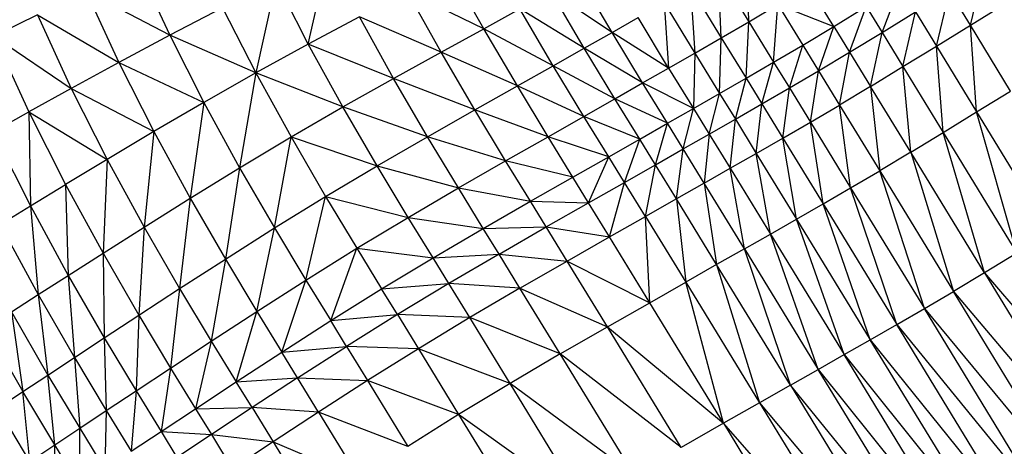
# Model space of a CAD drawing. Units: millimetres. Extents: x 56312.03 to 56321.09, y 33229.84 to 33238.64.
# Drawn here: x 56315.98 to 56316.26, y 33235 to 33235.12 of the extents above; entities that cross this region are included whole.
import ezdxf

# ---------------------------------------------------------------- set-up
doc = ezdxf.new("R2010")
doc.units = ezdxf.units.MM

msp = doc.modelspace()

# ---------------------------------------------------------------- linework, layer by layer
at = {"color": 7, "linetype": 'Continuous', "lineweight": 25}
for p, q in [((56316.06282, 33235.11174), (56316.06842, 33235.13663)), ((56316.18709, 33235.11802), (56316.18669, 33235.13702)), ((56316.01482, 33235.13362), (56316.02374, 33235.11423)), ((56316.11236, 33235.11606), (56316.10299, 33235.13282)), ((56316.17849, 33235.1322), (56316.18709, 33235.11802)), ((56316.17933, 33235.1135), (56316.17849, 33235.1322)), ((56316.24964, 33235.11706), (56316.25334, 33235.13261)), ((56316.05375, 33235.12951), (56316.04801, 33235.10364)), ((56316.06282, 33235.11174), (56316.05375, 33235.12951)), ((56316.14853, 33235.11502), (56316.1392, 33235.13085)), ((56316.00011, 33235.12664), (56316.00936, 33235.10652)), ((56316.02374, 33235.11423), (56316.00011, 33235.12664)), ((56316.17072, 33235.12769), (56316.17933, 33235.1135)), ((56316.17072, 33235.12769), (56316.17185, 33235.10918)), ((56316.21106, 33235.11671), (56316.20403, 33235.12814)), ((56316.2247, 33235.11502), (56316.22969, 33235.12808)), ((56316.24005, 33235.11116), (56316.24375, 33235.12671)), ((56316.24964, 33235.11706), (56316.24375, 33235.12671)), ((56316.1003, 33235.10946), (56316.09081, 33235.12651)), ((56316.11236, 33235.11606), (56316.09081, 33235.12651)), ((56316.14853, 33235.11502), (56316.13134, 33235.1265)), ((56316.14071, 33235.11058), (56316.13134, 33235.1265)), ((56316.03868, 33235.12199), (56316.02374, 33235.11423)), ((56316.03868, 33235.12199), (56316.04801, 33235.10364)), ((56316.11236, 33235.11606), (56316.12255, 33235.12165)), ((56316.13196, 33235.10563), (56316.12255, 33235.12165)), ((56316.14071, 33235.11058), (56316.12255, 33235.12165)), ((56316.16323, 33235.12339), (56316.17185, 33235.10918)), ((56316.16323, 33235.12339), (56316.1645, 33235.10497)), ((56316.18709, 33235.11802), (56316.19528, 33235.12287)), ((56316.19412, 33235.1066), (56316.19528, 33235.12287)), ((56316.19528, 33235.12287), (56316.21106, 33235.11671)), ((56316.19528, 33235.12287), (56316.20231, 33235.11144)), ((56316.21106, 33235.11671), (56316.22023, 33235.12229)), ((56316.21553, 33235.10944), (56316.22023, 33235.12229)), ((56316.22023, 33235.12229), (56316.2247, 33235.11502)), ((56316.24005, 33235.11116), (56316.25923, 33235.12295)), ((56315.9864, 33235.11999), (56315.97415, 33235.11396)), ((56315.9864, 33235.11999), (56315.99597, 33235.0992)), ((56315.9864, 33235.11999), (56316.00936, 33235.10652)), ((56316.07725, 33235.11942), (56316.06282, 33235.11174)), ((56316.1003, 33235.10946), (56316.07725, 33235.11942)), ((56316.08688, 33235.10205), (56316.07725, 33235.11942)), ((56316.14853, 33235.11502), (56316.15588, 33235.1192)), ((56316.1645, 33235.10497), (56316.15588, 33235.1192)), ((56316.2247, 33235.11502), (56316.23416, 33235.12081)), ((56316.2306, 33235.10537), (56316.23416, 33235.12081)), ((56316.23416, 33235.12081), (56316.24005, 33235.11116)), ((56316.1003, 33235.10946), (56316.11236, 33235.11606)), ((56316.12182, 33235.09992), (56316.11236, 33235.11606)), ((56316.13196, 33235.10563), (56316.11236, 33235.11606)), ((56316.17933, 33235.1135), (56316.18709, 33235.11802)), ((56316.18635, 33235.10209), (56316.18709, 33235.11802)), ((56316.18709, 33235.11802), (56316.19412, 33235.1066)), ((56316.20231, 33235.11144), (56316.21106, 33235.11671)), ((56316.20677, 33235.10418), (56316.21106, 33235.11671)), ((56316.21106, 33235.11671), (56316.21553, 33235.10944)), ((56316.26096, 33235.09846), (56316.24964, 33235.11706)), ((56316.25138, 33235.09257), (56316.24964, 33235.11706)), ((56315.97415, 33235.11396), (56315.98399, 33235.09257)), ((56315.97415, 33235.11396), (56315.99597, 33235.0992)), ((56316.02374, 33235.11423), (56316.00936, 33235.10652)), ((56316.02374, 33235.11423), (56316.03334, 33235.09529)), ((56316.04801, 33235.10364), (56316.02374, 33235.11423)), ((56316.14071, 33235.11058), (56316.14853, 33235.11502)), ((56316.15715, 33235.10077), (56316.14853, 33235.11502)), ((56316.1645, 33235.10497), (56316.14853, 33235.11502)), ((56316.17185, 33235.10918), (56316.17933, 33235.1135)), ((56316.17886, 33235.09778), (56316.17933, 33235.1135)), ((56316.17933, 33235.1135), (56316.18635, 33235.10209)), ((56316.21553, 33235.10944), (56316.2247, 33235.11502)), ((56316.22143, 33235.09979), (56316.2247, 33235.11502)), ((56316.2247, 33235.11502), (56316.2306, 33235.10537)), ((56316.06282, 33235.11174), (56316.04801, 33235.10364)), ((56316.0726, 33235.09402), (56316.06282, 33235.11174)), ((56316.08688, 33235.10205), (56316.06282, 33235.11174)), ((56316.13196, 33235.10563), (56316.14071, 33235.11058)), ((56316.14934, 33235.09631), (56316.14071, 33235.11058)), ((56316.15715, 33235.10077), (56316.14071, 33235.11058)), ((56316.19412, 33235.1066), (56316.20231, 33235.11144)), ((56316.19858, 33235.09935), (56316.20231, 33235.11144)), ((56316.20231, 33235.11144), (56316.20677, 33235.10418)), ((56316.2306, 33235.10537), (56316.24005, 33235.11116)), ((56316.24005, 33235.11116), (56316.25138, 33235.09257)), ((56316.24194, 33235.08679), (56316.24005, 33235.11116)), ((56316.08688, 33235.10205), (56316.1003, 33235.10946)), ((56316.12182, 33235.09992), (56316.1003, 33235.10946)), ((56316.10982, 33235.09317), (56316.1003, 33235.10946)), ((56316.1645, 33235.10497), (56316.17185, 33235.10918)), ((56316.17185, 33235.10918), (56316.17151, 33235.09358)), ((56316.17185, 33235.10918), (56316.17886, 33235.09778)), ((56316.20677, 33235.10418), (56316.21553, 33235.10944)), ((56316.21268, 33235.09453), (56316.21553, 33235.10944)), ((56316.21553, 33235.10944), (56316.22143, 33235.09979)), ((56316.00936, 33235.10652), (56315.99597, 33235.0992)), ((56316.00936, 33235.10652), (56316.01923, 33235.08703)), ((56316.00936, 33235.10652), (56316.03334, 33235.09529)), ((56316.12182, 33235.09992), (56316.13196, 33235.10563)), ((56316.14934, 33235.09631), (56316.13196, 33235.10563)), ((56316.14061, 33235.09133), (56316.13196, 33235.10563)), ((56316.15715, 33235.10077), (56316.1645, 33235.10497)), ((56316.1645, 33235.10497), (56316.17151, 33235.09358)), ((56316.18635, 33235.10209), (56316.19412, 33235.1066)), ((56316.19081, 33235.09483), (56316.19412, 33235.1066)), ((56316.19412, 33235.1066), (56316.19858, 33235.09935)), ((56316.22143, 33235.09979), (56316.2306, 33235.10537)), ((56316.2306, 33235.10537), (56316.24194, 33235.08679)), ((56316.23278, 33235.08122), (56316.2306, 33235.10537)), ((56316.04801, 33235.10364), (56316.03334, 33235.09529)), ((56316.04801, 33235.10364), (56316.04345, 33235.07686)), ((56316.04801, 33235.10364), (56316.05796, 33235.08556)), ((56316.0726, 33235.09402), (56316.04801, 33235.10364)), ((56316.0726, 33235.09402), (56316.08688, 33235.10205)), ((56316.09648, 33235.08559), (56316.08688, 33235.10205)), ((56316.10982, 33235.09317), (56316.08688, 33235.10205)), ((56316.17886, 33235.09778), (56316.18635, 33235.10209)), ((56316.18331, 33235.09053), (56316.18635, 33235.10209)), ((56316.18635, 33235.10209), (56316.19081, 33235.09483)), ((56316.19858, 33235.09935), (56316.20677, 33235.10418)), ((56316.20449, 33235.0897), (56316.20677, 33235.10418)), ((56316.20677, 33235.10418), (56316.21268, 33235.09453)), ((56315.99597, 33235.0992), (56315.98399, 33235.09257)), ((56315.99597, 33235.0992), (56316.00609, 33235.07919)), ((56315.99597, 33235.0992), (56316.01923, 33235.08703)), ((56316.10982, 33235.09317), (56316.12182, 33235.09992)), ((56316.13048, 33235.08557), (56316.12182, 33235.09992)), ((56316.14061, 33235.09133), (56316.12182, 33235.09992)), ((56316.14934, 33235.09631), (56316.15715, 33235.10077)), ((56316.16415, 33235.08939), (56316.15715, 33235.10077)), ((56316.17151, 33235.09358), (56316.15715, 33235.10077)), ((56316.19081, 33235.09483), (56316.19858, 33235.09935)), ((56316.19671, 33235.08519), (56316.19858, 33235.09935)), ((56316.19858, 33235.09935), (56316.20449, 33235.0897)), ((56316.22143, 33235.09979), (56316.21268, 33235.09453)), ((56316.23278, 33235.08122), (56316.22143, 33235.09979)), ((56316.22143, 33235.09979), (56316.22403, 33235.07596)), ((56316.14061, 33235.09133), (56316.14934, 33235.09631)), ((56316.15634, 33235.08493), (56316.14934, 33235.09631)), ((56316.16415, 33235.08939), (56316.14934, 33235.09631)), ((56316.17151, 33235.09358), (56316.17886, 33235.09778)), ((56316.17596, 33235.08634), (56316.17886, 33235.09778)), ((56316.17886, 33235.09778), (56316.18331, 33235.09053)), ((56316.25138, 33235.09257), (56316.26096, 33235.09846)), ((56316.03334, 33235.09529), (56316.01923, 33235.08703)), ((56316.03334, 33235.09529), (56316.02951, 33235.06826)), ((56316.03334, 33235.09529), (56316.04345, 33235.07686)), ((56316.05796, 33235.08556), (56316.0726, 33235.09402)), ((56316.08227, 33235.07738), (56316.0726, 33235.09402)), ((56316.09648, 33235.08559), (56316.0726, 33235.09402)), ((56316.16415, 33235.08939), (56316.17151, 33235.09358)), ((56316.1686, 33235.08215), (56316.17151, 33235.09358)), ((56316.17151, 33235.09358), (56316.17596, 33235.08634)), ((56316.18331, 33235.09053), (56316.19081, 33235.09483)), ((56316.18922, 33235.0809), (56316.19081, 33235.09483)), ((56316.19081, 33235.09483), (56316.19671, 33235.08519)), ((56316.20449, 33235.0897), (56316.21268, 33235.09453)), ((56316.21268, 33235.09453), (56316.22403, 33235.07596)), ((56316.21584, 33235.07114), (56316.21268, 33235.09453)), ((56315.97388, 33235.08694), (56315.98399, 33235.09257)), ((56315.98399, 33235.09257), (56315.99435, 33235.0721)), ((56315.98399, 33235.09257), (56315.98443, 33235.06608)), ((56315.98399, 33235.09257), (56316.00609, 33235.07919)), ((56316.09648, 33235.08559), (56316.10982, 33235.09317)), ((56316.11851, 33235.07877), (56316.10982, 33235.09317)), ((56316.13048, 33235.08557), (56316.10982, 33235.09317)), ((56316.13048, 33235.08557), (56316.14061, 33235.09133)), ((56316.1476, 33235.07995), (56316.14061, 33235.09133)), ((56316.15634, 33235.08493), (56316.14061, 33235.09133)), ((56316.17596, 33235.08634), (56316.18331, 33235.09053)), ((56316.18186, 33235.07671), (56316.18331, 33235.09053)), ((56316.18331, 33235.09053), (56316.18922, 33235.0809)), ((56316.24194, 33235.08679), (56316.25138, 33235.09257)), ((56316.25138, 33235.09257), (56316.27212, 33235.0585)), ((56316.2627, 33235.05273), (56316.25138, 33235.09257)), ((56316.15634, 33235.08493), (56316.16415, 33235.08939)), ((56316.16079, 33235.07769), (56316.16415, 33235.08939)), ((56316.1686, 33235.08215), (56316.16415, 33235.08939)), ((56316.19671, 33235.08519), (56316.20449, 33235.0897)), ((56316.20449, 33235.0897), (56316.21584, 33235.07114)), ((56316.20807, 33235.06663), (56316.20449, 33235.0897)), ((56315.97388, 33235.08694), (56315.98443, 33235.06608)), ((56316.01923, 33235.08703), (56316.00609, 33235.07919)), ((56316.01923, 33235.08703), (56316.01653, 33235.0601)), ((56316.01923, 33235.08703), (56316.02951, 33235.06826)), ((56316.04345, 33235.07686), (56316.05796, 33235.08556)), ((56316.0533, 33235.05984), (56316.05796, 33235.08556)), ((56316.05796, 33235.08556), (56316.06772, 33235.06873)), ((56316.05796, 33235.08556), (56316.08227, 33235.07738)), ((56316.08227, 33235.07738), (56316.09648, 33235.08559)), ((56316.11851, 33235.07877), (56316.09648, 33235.08559)), ((56316.10519, 33235.07113), (56316.09648, 33235.08559)), ((56316.11851, 33235.07877), (56316.13048, 33235.08557)), ((56316.1476, 33235.07995), (56316.13048, 33235.08557)), ((56316.13748, 33235.07419), (56316.13048, 33235.08557)), ((56316.1476, 33235.07995), (56316.15634, 33235.08493)), ((56316.15205, 33235.07272), (56316.15634, 33235.08493)), ((56316.16079, 33235.07769), (56316.15634, 33235.08493)), ((56316.1686, 33235.08215), (56316.17596, 33235.08634)), ((56316.17596, 33235.08634), (56316.17451, 33235.07252)), ((56316.17596, 33235.08634), (56316.18186, 33235.07671)), ((56316.18922, 33235.0809), (56316.19671, 33235.08519)), ((56316.19671, 33235.08519), (56316.20807, 33235.06663)), ((56316.20058, 33235.06233), (56316.19671, 33235.08519)), ((56316.23278, 33235.08122), (56316.24194, 33235.08679)), ((56316.24194, 33235.08679), (56316.2627, 33235.05273)), ((56316.25356, 33235.04717), (56316.24194, 33235.08679)), ((56316.16079, 33235.07769), (56316.1686, 33235.08215)), ((56316.16669, 33235.06807), (56316.1686, 33235.08215)), ((56316.17451, 33235.07252), (56316.1686, 33235.08215)), ((56316.13748, 33235.07419), (56316.1476, 33235.07995)), ((56316.14193, 33235.06696), (56316.1476, 33235.07995)), ((56316.15205, 33235.07272), (56316.1476, 33235.07995)), ((56316.18186, 33235.07671), (56316.18922, 33235.0809)), ((56316.18922, 33235.0809), (56316.20058, 33235.06233)), ((56316.19322, 33235.05814), (56316.18922, 33235.0809)), ((56316.23278, 33235.08122), (56316.22403, 33235.07596)), ((56316.25356, 33235.04717), (56316.23278, 33235.08122)), ((56316.23278, 33235.08122), (56316.24483, 33235.04192)), ((56316.00609, 33235.07919), (56315.99435, 33235.0721)), ((56316.00609, 33235.07919), (56316.00493, 33235.05272)), ((56316.00609, 33235.07919), (56316.01653, 33235.0601)), ((56316.02951, 33235.06826), (56316.04345, 33235.07686)), ((56316.04345, 33235.07686), (56316.03945, 33235.05106)), ((56316.04345, 33235.07686), (56316.0533, 33235.05984)), ((56316.06772, 33235.06873), (56316.08227, 33235.07738)), ((56316.09102, 33235.06284), (56316.08227, 33235.07738)), ((56316.08227, 33235.07738), (56316.10519, 33235.07113)), ((56316.10519, 33235.07113), (56316.11851, 33235.07877)), ((56316.13748, 33235.07419), (56316.11851, 33235.07877)), ((56316.12551, 33235.06738), (56316.11851, 33235.07877)), ((56316.15205, 33235.07272), (56316.16079, 33235.07769)), ((56316.15795, 33235.06309), (56316.16079, 33235.07769)), ((56316.16669, 33235.06807), (56316.16079, 33235.07769)), ((56316.17451, 33235.07252), (56316.18186, 33235.07671)), ((56316.18186, 33235.07671), (56316.19322, 33235.05814)), ((56316.18586, 33235.05395), (56316.18186, 33235.07671)), ((56316.12551, 33235.06738), (56316.13748, 33235.07419)), ((56316.14193, 33235.06696), (56316.13748, 33235.07419)), ((56316.21584, 33235.07114), (56316.22403, 33235.07596)), ((56316.22403, 33235.07596), (56316.24483, 33235.04192)), ((56316.23665, 33235.0371), (56316.22403, 33235.07596)), ((56315.98443, 33235.06608), (56315.99435, 33235.0721)), ((56315.99435, 33235.0721), (56316.00493, 33235.05272)), ((56315.99435, 33235.0721), (56315.99513, 33235.04646)), ((56316.09102, 33235.06284), (56316.10519, 33235.07113)), ((56316.10519, 33235.07113), (56316.12551, 33235.06738)), ((56316.1122, 33235.05973), (56316.10519, 33235.07113)), ((56316.14193, 33235.06696), (56316.15205, 33235.07272)), ((56316.14783, 33235.05733), (56316.15205, 33235.07272)), ((56316.15795, 33235.06309), (56316.15205, 33235.07272)), ((56316.17451, 33235.07252), (56316.16669, 33235.06807)), ((56316.18586, 33235.05395), (56316.17451, 33235.07252)), ((56316.17451, 33235.07252), (56316.17804, 33235.0495)), ((56316.20807, 33235.06663), (56316.21584, 33235.07114)), ((56316.21584, 33235.07114), (56316.23665, 33235.0371)), ((56316.22888, 33235.03259), (56316.21584, 33235.07114)), ((56316.01653, 33235.0601), (56316.02951, 33235.06826)), ((56316.02951, 33235.06826), (56316.02655, 33235.04273)), ((56316.02951, 33235.06826), (56316.03945, 33235.05106)), ((56316.0533, 33235.05984), (56316.06772, 33235.06873)), ((56316.06213, 33235.04515), (56316.06772, 33235.06873)), ((56316.06772, 33235.06873), (56316.0765, 33235.05412)), ((56316.06772, 33235.06873), (56316.09102, 33235.06284)), ((56315.97588, 33235.06086), (56315.98443, 33235.06608)), ((56315.98443, 33235.06608), (56315.98667, 33235.04104)), ((56315.98443, 33235.06608), (56315.99513, 33235.04646)), ((56316.1122, 33235.05973), (56316.12551, 33235.06738)), ((56316.12996, 33235.06014), (56316.12551, 33235.06738)), ((56316.12551, 33235.06738), (56316.14193, 33235.06696)), ((56316.12996, 33235.06014), (56316.14193, 33235.06696)), ((56316.14783, 33235.05733), (56316.14193, 33235.06696)), ((56316.16669, 33235.06807), (56316.15795, 33235.06309)), ((56316.17804, 33235.0495), (56316.16669, 33235.06807)), ((56316.16669, 33235.06807), (56316.16931, 33235.04453)), ((56316.20058, 33235.06233), (56316.20807, 33235.06663)), ((56316.20807, 33235.06663), (56316.22888, 33235.03259)), ((56316.22138, 33235.0283), (56316.20807, 33235.06663)), ((56316.0765, 33235.05412), (56316.09102, 33235.06284)), ((56316.09804, 33235.05144), (56316.09102, 33235.06284)), ((56316.09102, 33235.06284), (56316.1122, 33235.05973)), ((56316.14783, 33235.05733), (56316.15795, 33235.06309)), ((56316.15795, 33235.06309), (56316.16931, 33235.04453)), ((56316.15918, 33235.03876), (56316.15795, 33235.06309)), ((56315.97588, 33235.06086), (56315.98667, 33235.04104)), ((56316.00493, 33235.05272), (56316.01653, 33235.0601)), ((56316.01653, 33235.0601), (56316.01503, 33235.0352)), ((56316.01653, 33235.0601), (56316.02655, 33235.04273)), ((56316.1122, 33235.05973), (56316.12996, 33235.06014)), ((56316.11665, 33235.05249), (56316.12996, 33235.06014)), ((56316.13587, 33235.05051), (56316.12996, 33235.06014)), ((56316.12996, 33235.06014), (56316.14783, 33235.05733)), ((56316.19322, 33235.05814), (56316.20058, 33235.06233)), ((56316.20058, 33235.06233), (56316.22138, 33235.0283)), ((56316.21403, 33235.02411), (56316.20058, 33235.06233)), ((56316.03945, 33235.05106), (56316.0533, 33235.05984)), ((56316.04831, 33235.0363), (56316.0533, 33235.05984)), ((56316.0533, 33235.05984), (56316.06213, 33235.04515)), ((56316.09804, 33235.05144), (56316.1122, 33235.05973)), ((56316.11665, 33235.05249), (56316.1122, 33235.05973)), ((56316.13587, 33235.05051), (56316.14783, 33235.05733)), ((56316.15918, 33235.03876), (56316.14783, 33235.05733)), ((56316.18586, 33235.05395), (56316.19322, 33235.05814)), ((56316.19322, 33235.05814), (56316.21403, 33235.02411)), ((56316.20667, 33235.01992), (56316.19322, 33235.05814)), ((56315.99513, 33235.04646), (56316.00493, 33235.05272)), ((56316.00493, 33235.05272), (56316.00529, 33235.02882)), ((56316.00493, 33235.05272), (56316.01503, 33235.0352)), ((56316.06213, 33235.04515), (56316.0765, 33235.05412)), ((56316.06916, 33235.03372), (56316.0765, 33235.05412)), ((56316.0765, 33235.05412), (56316.09804, 33235.05144)), ((56316.0765, 33235.05412), (56316.08352, 33235.0427)), ((56316.09804, 33235.05144), (56316.11665, 33235.05249)), ((56316.11665, 33235.05249), (56316.10249, 33235.04418)), ((56316.12256, 33235.04285), (56316.11665, 33235.05249)), ((56316.11665, 33235.05249), (56316.13587, 33235.05051)), ((56316.18586, 33235.05395), (56316.17804, 33235.0495)), ((56316.18586, 33235.05395), (56316.20667, 33235.01992)), ((56316.19885, 33235.01547), (56316.18586, 33235.05395)), ((56316.2627, 33235.05273), (56316.25356, 33235.04717)), ((56316.02655, 33235.04273), (56316.03945, 33235.05106)), ((56316.03945, 33235.05106), (56316.03545, 33235.0279)), ((56316.03945, 33235.05106), (56316.04831, 33235.0363)), ((56316.08352, 33235.0427), (56316.09804, 33235.05144)), ((56316.10249, 33235.04418), (56316.09804, 33235.05144)), ((56316.12256, 33235.04285), (56316.13587, 33235.05051)), ((56316.13587, 33235.05051), (56316.15918, 33235.03876)), ((56316.14722, 33235.03195), (56316.13587, 33235.05051)), ((56316.17804, 33235.0495), (56316.16931, 33235.04453)), ((56316.19885, 33235.01547), (56316.17804, 33235.0495)), ((56316.17804, 33235.0495), (56316.19012, 33235.01049)), ((56315.98667, 33235.04104), (56315.99513, 33235.04646)), ((56315.99513, 33235.04646), (56316.00529, 33235.02882)), ((56315.99513, 33235.04646), (56315.99689, 33235.0233)), ((56316.25356, 33235.04717), (56316.24483, 33235.04192)), ((56316.25356, 33235.04717), (56316.29689, 33234.99664)), ((56316.25356, 33235.04717), (56316.28778, 33234.9911)), ((56316.04831, 33235.0363), (56316.06213, 33235.04515)), ((56316.05535, 33235.02485), (56316.06213, 33235.04515)), ((56316.06213, 33235.04515), (56316.06916, 33235.03372)), ((56316.08352, 33235.0427), (56316.10249, 33235.04418)), ((56316.10249, 33235.04418), (56316.08798, 33235.03544)), ((56316.1084, 33235.03455), (56316.10249, 33235.04418)), ((56316.12256, 33235.04285), (56316.10249, 33235.04418)), ((56316.15918, 33235.03876), (56316.16931, 33235.04453)), ((56316.16931, 33235.04453), (56316.19012, 33235.01049)), ((56316.17999, 33235.00473), (56316.16931, 33235.04453)), ((56315.97912, 33235.03618), (56315.98667, 33235.04104)), ((56315.98667, 33235.04104), (56315.98938, 33235.01835)), ((56315.98667, 33235.04104), (56315.99689, 33235.0233)), ((56316.01503, 33235.0352), (56316.02655, 33235.04273)), ((56316.02655, 33235.04273), (56316.02396, 33235.02032)), ((56316.02655, 33235.04273), (56316.03545, 33235.0279)), ((56316.06916, 33235.03372), (56316.08352, 33235.0427)), ((56316.08798, 33235.03544), (56316.08352, 33235.0427)), ((56316.12256, 33235.04285), (56316.1084, 33235.03455)), ((56316.12256, 33235.04285), (56316.14722, 33235.03195)), ((56316.13391, 33235.02429), (56316.12256, 33235.04285)), ((56316.23665, 33235.0371), (56316.24483, 33235.04192)), ((56316.24483, 33235.04192), (56316.28778, 33234.9911)), ((56316.27907, 33234.98587), (56316.24483, 33235.04192)), ((56316.14722, 33235.03195), (56316.15918, 33235.03876)), ((56316.17999, 33235.00473), (56316.15918, 33235.03876)), ((56315.97912, 33235.03618), (56315.98938, 33235.01835)), ((56315.97912, 33235.03618), (56315.98232, 33235.01369)), ((56316.00529, 33235.02882), (56316.01503, 33235.0352)), ((56316.01503, 33235.0352), (56316.01424, 33235.01389)), ((56316.01503, 33235.0352), (56316.02396, 33235.02032)), ((56316.03545, 33235.0279), (56316.04831, 33235.0363)), ((56316.0425, 33235.01644), (56316.04831, 33235.0363)), ((56316.04831, 33235.0363), (56316.05535, 33235.02485)), ((56316.06916, 33235.03372), (56316.08798, 33235.03544)), ((56316.08798, 33235.03544), (56316.07363, 33235.02645)), ((56316.08798, 33235.03544), (56316.09389, 33235.02579)), ((56316.1084, 33235.03455), (56316.08798, 33235.03544)), ((56316.22888, 33235.03259), (56316.23665, 33235.0371)), ((56316.23665, 33235.0371), (56316.27907, 33234.98587)), ((56316.2709, 33234.98105), (56316.23665, 33235.0371)), ((56316.05535, 33235.02485), (56316.06916, 33235.03372)), ((56316.07363, 33235.02645), (56316.06916, 33235.03372)), ((56316.1084, 33235.03455), (56316.09389, 33235.02579)), ((56316.11976, 33235.01598), (56316.1084, 33235.03455)), ((56316.13391, 33235.02429), (56316.1084, 33235.03455)), ((56316.22138, 33235.0283), (56316.22888, 33235.03259)), ((56316.22888, 33235.03259), (56316.2709, 33234.98105)), ((56316.26314, 33234.97655), (56316.22888, 33235.03259)), ((56315.97202, 33235.03159), (56315.98232, 33235.01369)), ((56316.13391, 33235.02429), (56316.14722, 33235.03195)), ((56316.14722, 33235.03195), (56316.17999, 33235.00473)), ((56316.16803, 33234.99792), (56316.14722, 33235.03195)), ((56315.99689, 33235.0233), (56316.00529, 33235.02882)), ((56316.00529, 33235.02882), (56316.01424, 33235.01389)), ((56316.00529, 33235.02882), (56316.00586, 33235.00834)), ((56316.02396, 33235.02032), (56316.03545, 33235.0279)), ((56316.03545, 33235.0279), (56316.03101, 33235.00884)), ((56316.03545, 33235.0279), (56316.0425, 33235.01644)), ((56316.21403, 33235.02411), (56316.22138, 33235.0283)), ((56316.22138, 33235.0283), (56316.26314, 33234.97655)), ((56316.25565, 33234.97226), (56316.22138, 33235.0283)), ((56316.0425, 33235.01644), (56316.05535, 33235.02485)), ((56316.05535, 33235.02485), (56316.07363, 33235.02645)), ((56316.05982, 33235.01757), (56316.05535, 33235.02485)), ((56316.05982, 33235.01757), (56316.07363, 33235.02645)), ((56316.07363, 33235.02645), (56316.07954, 33235.0168)), ((56316.09389, 33235.02579), (56316.07363, 33235.02645)), ((56316.09389, 33235.02579), (56316.07954, 33235.0168)), ((56316.11976, 33235.01598), (56316.09389, 33235.02579)), ((56316.09389, 33235.02579), (56316.10525, 33235.00723)), ((56316.13391, 33235.02429), (56316.11976, 33235.01598)), ((56316.16803, 33234.99792), (56316.13391, 33235.02429)), ((56316.15472, 33234.99026), (56316.13391, 33235.02429)), ((56316.20667, 33235.01992), (56316.21403, 33235.02411)), ((56316.24829, 33234.96807), (56316.21403, 33235.02411)), ((56316.21403, 33235.02411), (56316.25565, 33234.97226)), ((56315.98938, 33235.01835), (56315.99689, 33235.0233)), ((56315.99689, 33235.0233), (56315.99836, 33235.00337)), ((56315.99689, 33235.0233), (56316.00586, 33235.00834)), ((56315.98232, 33235.01369), (56315.98938, 33235.01835)), ((56315.99131, 33234.99868), (56315.98938, 33235.01835)), ((56315.98938, 33235.01835), (56315.99836, 33235.00337)), ((56316.01424, 33235.01389), (56316.02396, 33235.02032)), ((56316.02396, 33235.02032), (56316.0213, 33235.00242)), ((56316.02396, 33235.02032), (56316.03101, 33235.00884)), ((56316.19885, 33235.01547), (56316.20667, 33235.01992)), ((56316.20667, 33235.01992), (56316.24829, 33234.96807)), ((56316.24094, 33234.96388), (56316.20667, 33235.01992)), ((56316.03101, 33235.00884), (56316.0425, 33235.01644)), ((56316.0425, 33235.01644), (56316.05982, 33235.01757)), ((56316.04698, 33235.00915), (56316.0425, 33235.01644)), ((56316.05982, 33235.01757), (56316.04698, 33235.00915)), ((56316.06574, 33235.00792), (56316.05982, 33235.01757)), ((56316.05982, 33235.01757), (56316.07954, 33235.0168)), ((56316.07954, 33235.0168), (56316.06574, 33235.00792)), ((56316.07954, 33235.0168), (56316.0909, 33234.99823)), ((56316.10525, 33235.00723), (56316.07954, 33235.0168)), ((56316.11976, 33235.01598), (56316.10525, 33235.00723)), ((56316.14056, 33234.98195), (56316.11976, 33235.01598)), ((56316.15472, 33234.99026), (56316.11976, 33235.01598)), ((56316.19885, 33235.01547), (56316.19012, 33235.01049)), ((56316.24094, 33234.96388), (56316.19885, 33235.01547)), ((56316.19885, 33235.01547), (56316.23312, 33234.95943)), ((56315.97526, 33235.00902), (56315.98232, 33235.01369)), ((56315.98426, 33234.99399), (56315.98232, 33235.01369)), ((56315.99131, 33234.99868), (56315.98232, 33235.01369)), ((56316.00586, 33235.00834), (56316.01424, 33235.01389)), ((56316.01424, 33235.01389), (56316.01291, 33234.99686)), ((56316.01424, 33235.01389), (56316.0213, 33235.00242)), ((56316.19012, 33235.01049), (56316.17999, 33235.00473)), ((56316.19012, 33235.01049), (56316.22438, 33234.95445)), ((56316.19012, 33235.01049), (56316.23312, 33234.95943)), ((56315.98426, 33234.99399), (56315.97526, 33235.00902)), ((56315.99836, 33235.00337), (56316.00586, 33235.00834)), ((56316.00586, 33235.00834), (56316.00542, 33234.99189)), ((56316.00586, 33235.00834), (56316.01291, 33234.99686)), ((56316.0213, 33235.00242), (56316.03101, 33235.00884)), ((56316.03101, 33235.00884), (56316.04698, 33235.00915)), ((56316.03101, 33235.00884), (56316.03549, 33235.00155)), ((56316.04698, 33235.00915), (56316.03549, 33235.00155)), ((56316.04698, 33235.00915), (56316.05289, 33234.9995)), ((56316.06574, 33235.00792), (56316.04698, 33235.00915)), ((56316.06574, 33235.00792), (56316.05289, 33234.9995)), ((56316.06574, 33235.00792), (56316.07709, 33234.98935)), ((56316.0909, 33234.99823), (56316.06574, 33235.00792)), ((56316.10525, 33235.00723), (56316.0909, 33234.99823)), ((56316.14056, 33234.98195), (56316.10525, 33235.00723)), ((56316.10525, 33235.00723), (56316.12606, 33234.97319)), ((56316.17999, 33235.00473), (56316.16803, 33234.99792)), ((56316.17999, 33235.00473), (56316.21426, 33234.94869)), ((56316.22438, 33234.95445), (56316.17999, 33235.00473)), ((56315.99131, 33234.99868), (56315.99836, 33235.00337)), ((56315.99836, 33234.98721), (56315.99836, 33235.00337)), ((56315.99836, 33235.00337), (56316.00542, 33234.99189)), ((56316.01291, 33234.99686), (56316.0213, 33235.00242)), ((56316.0213, 33235.00242), (56316.02578, 33234.99512)), ((56316.0213, 33235.00242), (56316.03549, 33235.00155)), ((56316.03549, 33235.00155), (56316.02578, 33234.99512)), ((56316.03549, 33235.00155), (56316.04141, 33234.99189)), ((56316.03549, 33235.00155), (56316.05289, 33234.9995)), ((56316.05289, 33234.9995), (56316.04141, 33234.99189)), ((56316.05289, 33234.9995), (56316.06425, 33234.98093)), ((56316.05289, 33234.9995), (56316.07709, 33234.98935)), ((56315.98426, 33234.99399), (56315.99131, 33234.99868)), ((56315.99131, 33234.98253), (56315.99131, 33234.99868)), ((56315.99836, 33234.98721), (56315.99131, 33234.99868))]:
    msp.add_line(p, q, dxfattribs=at)

doc.saveas('drawing.dxf')
